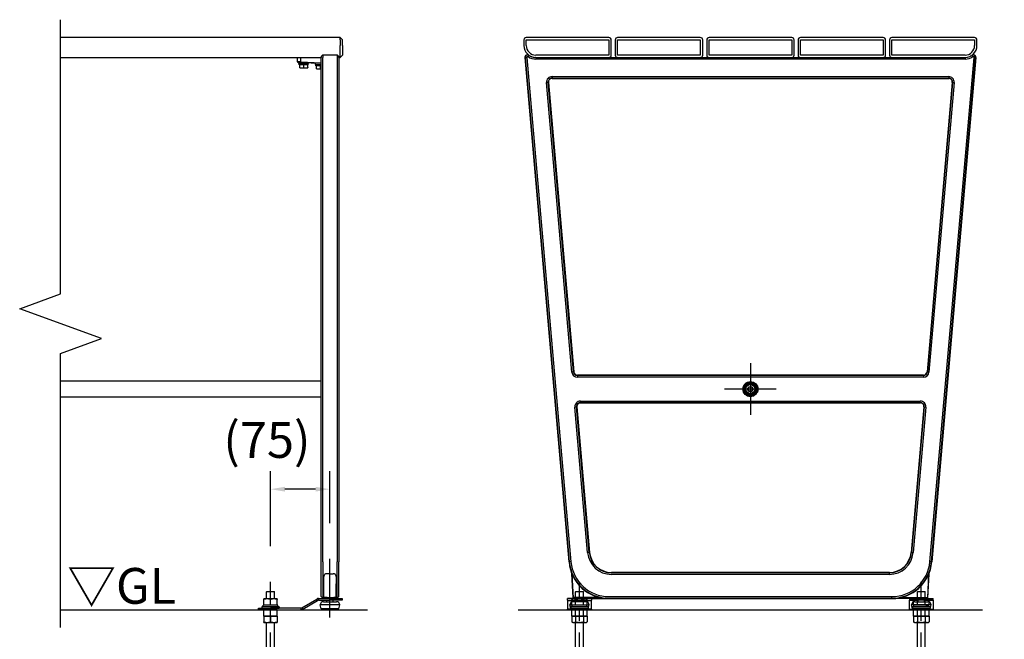
# Model space of a CAD drawing. Extents: x 0 to 4200, y 0 to 2970.
# Drawn here: x 1935 to 2760, y 1109 to 1628 of the extents above; entities that cross this region are included whole.
import ezdxf

# ---------------------------------------------------------------- set-up
doc = ezdxf.new("R2010")
doc.units = 0
doc.header["$LTSCALE"] = 3
doc.linetypes.add('CENTER2', pattern=[28.575, 19.05, -3.175, 3.175, -3.175])
doc.linetypes.add('HIDDEN', pattern=[9.525, 6.35, -3.175])
doc.layers.get('0').update_dxf_attribs({"linetype": 'CONTINUOUS'})
doc.layers.get('DEFPOINTS').update_dxf_attribs({"linetype": 'CONTINUOUS'})
for name, color, linetype in [('P001', 131, 'CONTINUOUS'), ('P004', 41, 'CONTINUOUS'), ('P020', 121, 'CONTINUOUS'), ('P901', 135, 'CONTINUOUS'), ('P_1CENTER', 2, 'CONTINUOUS'), ('P_2DIM', 6, 'CONTINUOUS'), ('P_3TEXT', 60, 'CONTINUOUS'), ('P_7THICK', 7, 'CONTINUOUS')]:
    doc.layers.add(name, color=color, linetype=linetype)
doc.styles.add('BIGFONT', font='simplex.shx', dxfattribs={"bigfont": 'bigfont.shx'})
doc.dimstyles.new('DIMBIGFONT$0', dxfattribs={"dimtxt": 3, "dimasz": 1.2, "dimexe": 1.5, "dimexo": 3, "dimgap": 0.75, "dimtad": 1, "dimdec": 1, "dimdsep": 46, "dimtxsty": 'BIGFONT', "dimblk1": 'DOT', "dimblk2": 'DOT', "dimsah": 1, "dimcen": 0, "dimclrt": 230, "dimadec": 0, "dimazin": 0, "dimtfac": 0.6, "dimtdec": 1, "dimtofl": 0, "dimtmove": 2, "dimatfit": 3, "dimldrblk": 'DOT', "dimfxl": 0, "dimtvp": 1, "dimtolj": 1, "dimarcsym": 0})

# ---------------------------------------------------------------- blocks, each defined once
blk = doc.blocks.new('*D19')
at = {"layer": 'DEFPOINTS', "color": 0}
for p in [(2742.08, 1133.74), (2847.82, 1133.74), (2712.69, 1067.08)]:
    blk.add_point(p, dxfattribs=at)
at = {"layer": 'P_2DIM', "color": 0, "lineweight": -2}
for p, q in [((2772.08, 1133.74), (2862.82, 1133.74)), ((2847.82, 1079.08), (2847.82, 1121.74)), ((2742.69, 1067.08), (2862.82, 1067.08))]:
    blk.add_line(p, q, dxfattribs=at)
at = {"layer": 'P_2DIM', "color": 0}
for points in [[(2845.82, 1121.74), (2849.82, 1121.74), (2847.82, 1133.74)], [(2845.82, 1079.08), (2849.82, 1079.08), (2847.82, 1067.08)]]:
    blk.add_solid(points, dxfattribs=at)
at = {"layer": 'P_2DIM', "color": 230, "insert": (2888.02, 1110.97), "char_height": 30, "attachment_point": 5, "rotation": 90, "style": 'BIGFONT'}
blk.add_mtext('\\A1;100', dxfattribs=at)
blk = doc.blocks.new('_ClosedBlank')
at = {"color": 0, "linetype": 'ByBlock', "lineweight": -2}
for p, q in [((-1, 0.167), (0, 0)), ((-1, 0.167), (-1, -0.167)), ((0, 0), (-1, -0.167))]:
    blk.add_line(p, q, dxfattribs=at)
blk = doc.blocks.new('_DOT')
at = {"color": 0, "linetype": 'ByBlock'}
blk.add_line((-0.5, 0), (-1, 0), dxfattribs=at)
at = {"color": 0, "linetype": 'ByBlock', "const_width": 0.5}
blk.add_lwpolyline([(-0.25, 0, 1), (0.25, 0, 1)], format="xyb", close=True, dxfattribs=at)
blk = doc.blocks.new('*D42')
at = {"layer": 'DEFPOINTS', "color": 0}
for p in [(2144.93, 1234.77), (2194.72, 1176.43), (2144.93, 1157.08)]:
    blk.add_point(p, dxfattribs=at)
at = {"layer": 'P_2DIM', "color": 0, "lineweight": -2}
for p, q in [((2144.93, 1187.08), (2144.93, 1249.77)), ((2194.72, 1206.43), (2194.72, 1249.77)), ((2182.72, 1234.77), (2156.93, 1234.77))]:
    blk.add_line(p, q, dxfattribs=at)
at = {"layer": 'P_2DIM', "color": 0}
for points in [[(2156.93, 1236.77), (2156.93, 1232.77), (2144.93, 1234.77)], [(2182.72, 1236.77), (2182.72, 1232.77), (2194.72, 1234.77)]]:
    blk.add_solid(points, dxfattribs=at)
at = {"layer": 'P_2DIM', "color": 230, "insert": (2141.87, 1276.02), "char_height": 30, "attachment_point": 5, "style": 'BIGFONT'}
blk.add_mtext('\\A1;(75)', dxfattribs=at)

msp = doc.modelspace()

# ---------------------------------------------------------------- linework, layer by layer
at = {"layer": 'P001'}
for p, q in [((2167.385, 1593.022), (2167.385, 1596.706)), ((2187.385, 1597.529), (2188.718, 1598.862)), ((2187.385, 1597.529), (2187.385, 1596.804)), ((2187.385, 1173.917), (2187.385, 1596.804)), ((2188.718, 1598.862), (2200.718, 1598.862)), ((2188.718, 1598.862), (2188.718, 1596.688)), ((2188.718, 1173.801), (2188.718, 1596.688)), ((2202.052, 1597.529), (2200.718, 1598.862)), ((2200.718, 1598.862), (2200.718, 1596.688)), ((2200.718, 1596.688), (2200.718, 1173.801)), ((2202.052, 1596.804), (2202.052, 1597.529)), ((2202.052, 1596.804), (2202.052, 1173.917)), ((2358.218, 1596.664), (2395.215, 1173.777)), ((2358.496, 1596.688), (2395.494, 1173.801)), ((2359.825, 1596.804), (2396.822, 1173.917)), ((2361.884, 1598.333), (2361.885, 1598.332)), ((2367.352, 1596.706), (2428.685, 1596.706)), ((2367.352, 1596.706), (2367.352, 1596.706)), ((2727.352, 1595.373), (2367.352, 1595.373)), ((2428.685, 1596.706), (2436.018, 1596.706)), ((2436.018, 1596.706), (2505.352, 1596.706)), ((2505.352, 1596.706), (2512.685, 1596.706)), ((2512.685, 1596.706), (2582.018, 1596.706)), ((2582.018, 1596.706), (2589.352, 1596.706)), ((2589.352, 1596.706), (2658.685, 1596.706)), ((2658.685, 1596.706), (2666.018, 1596.706)), ((2666.018, 1596.706), (2727.352, 1596.706)), ((2697.881, 1173.917), (2734.879, 1596.804)), ((2699.209, 1173.801), (2736.207, 1596.688)), ((2699.488, 1173.777), (2736.486, 1596.664)), ((2736.486, 1596.664), (2699.488, 1173.777)), ((2727.352, 1596.706), (2727.352, 1596.706)), ((2167.701, 1592.692), (2170.21, 1592.583)), ((2168.552, 1591.64), (2168.552, 1592.655)), ((2168.552, 1591.64), (2176.885, 1591.64)), ((2168.885, 1590.64), (2168.885, 1591.64)), ((2169.385, 1590.64), (2168.885, 1590.64)), ((2169.385, 1588.271), (2169.385, 1590.64)), ((2169.385, 1590.64), (2169.412, 1590.64)), ((2169.385, 1587.973), (2171.052, 1587.973)), ((2172.691, 1590.64), (2169.412, 1590.64)), ((2170.21, 1592.583), (2187.385, 1591.833)), ((2171.052, 1587.973), (2174.385, 1587.973)), ((2172.691, 1590.64), (2172.718, 1590.64)), ((2172.718, 1588.271), (2172.718, 1590.64)), ((2172.718, 1590.64), (2172.746, 1590.64)), ((2176.024, 1590.64), (2172.746, 1590.64)), ((2174.385, 1587.973), (2176.052, 1587.973)), ((2176.024, 1590.64), (2176.052, 1590.64)), ((2176.052, 1588.271), (2176.052, 1590.64)), ((2176.537, 1590.64), (2176.052, 1590.64)), ((2176.537, 1590.64), (2176.537, 1591.64)), ((2176.885, 1591.64), (2176.885, 1592.291)), ((2182.552, 1590.795), (2182.552, 1591.862)), ((2186.718, 1591.862), (2182.552, 1591.862)), ((2182.552, 1590.795), (2187.385, 1590.795)), ((2182.885, 1589.795), (2182.885, 1590.795)), ((2183.385, 1589.795), (2182.885, 1589.795)), ((2183.385, 1587.426), (2183.385, 1589.795)), ((2183.385, 1589.795), (2183.412, 1589.795)), ((2183.385, 1587.129), (2185.052, 1587.129)), ((2186.691, 1589.795), (2183.412, 1589.795)), ((2184.718, 1591.862), (2184.718, 1591.949)), ((2185.052, 1587.129), (2187.385, 1587.129)), ((2186.691, 1589.795), (2186.718, 1589.795)), ((2186.718, 1587.426), (2186.718, 1589.795)), ((2186.718, 1589.795), (2186.746, 1589.795)), ((2187.385, 1589.795), (2186.746, 1589.795)), ((2381.048, 1580.706), (2713.655, 1580.706)), ((2381.048, 1579.373), (2713.655, 1579.373)), ((2381.048, 1579.093), (2381.056, 1579.093)), ((2381.056, 1579.093), (2385.621, 1579.093)), ((2385.621, 1579.093), (2709.083, 1579.093)), ((2713.647, 1579.093), (2713.561, 1579.093)), ((2713.647, 1579.093), (2713.655, 1579.093)), ((2397.63, 1332.966), (2376.399, 1575.633)), ((2398.958, 1333.082), (2377.728, 1575.749)), ((2399.237, 1333.107), (2378.006, 1575.773)), ((2378.007, 1575.773), (2399.237, 1333.107)), ((2716.697, 1575.773), (2695.466, 1333.107)), ((2716.975, 1575.749), (2695.745, 1333.082)), ((2718.304, 1575.633), (2697.073, 1332.966)), ((2692.424, 1330.319), (2402.279, 1330.319)), ((2692.424, 1330.04), (2402.279, 1330.04)), ((2187.385, 1325.373), (1968.879, 1325.373)), ((2692.424, 1328.706), (2402.279, 1328.706)), ((2545.042, 1318.706), (2546.197, 1320.706)), ((2546.197, 1316.706), (2545.042, 1318.706)), ((2546.197, 1320.706), (2548.506, 1320.706)), ((2548.506, 1316.706), (2546.197, 1316.706)), ((2548.506, 1320.706), (2549.661, 1318.706)), ((2549.661, 1318.706), (2548.506, 1316.706)), ((2187.385, 1312.04), (1968.879, 1312.04)), ((2404.845, 1308.706), (2689.858, 1308.706)), ((2404.845, 1307.373), (2689.858, 1307.373)), ((2404.845, 1307.093), (2689.858, 1307.093)), ((2410.87, 1181.63), (2400.196, 1303.633)), ((2412.199, 1181.746), (2401.525, 1303.749)), ((2412.477, 1181.77), (2401.803, 1303.773)), ((2401.803, 1303.773), (2412.477, 1181.77)), ((2692.9, 1303.773), (2682.226, 1181.77)), ((2693.178, 1303.749), (2682.505, 1181.746)), ((2694.507, 1303.633), (2683.833, 1181.63)), ((2187.385, 1144.706), (2187.385, 1173.917)), ((2188.718, 1173.801), (2188.718, 1143.373)), ((2200.718, 1143.373), (2200.718, 1173.801)), ((2202.052, 1144.706), (2202.052, 1173.917)), ((2663.909, 1164.986), (2430.794, 1164.986)), ((2663.909, 1164.706), (2430.794, 1164.706)), ((2398.666, 1143.76), (2397.607, 1163.943)), ((2397.728, 1163.647), (2398.701, 1143.798)), ((2663.909, 1163.373), (2430.794, 1163.373)), ((2696.975, 1163.647), (2696.003, 1143.798)), ((2696.038, 1143.76), (2697.097, 1163.943)), ((2171.243, 1135.268), (2183.633, 1142.712)), ((2171.93, 1134.125), (2184.32, 1141.569)), ((2185.007, 1143.093), (2194.934, 1143.093)), ((2185.007, 1141.76), (2194.934, 1141.76)), ((2187.385, 1144.706), (2188.718, 1143.373)), ((2196.718, 1143.094), (2188.718, 1143.373)), ((2190.038, 1143.327), (2188.718, 1143.373)), ((2190.038, 1143.327), (2188.718, 1143.373)), ((2189.218, 1140.427), (2200.218, 1140.427)), ((2189.385, 1143.093), (2189.371, 1143.35)), ((2190.314, 1143.982), (2189.568, 1144.008)), ((2190.038, 1143.327), (2191.014, 1143.293)), ((2190.038, 1143.327), (2191.014, 1143.293)), ((2191.015, 1143.293), (2192.264, 1143.249)), ((2192.052, 1143.093), (2192.052, 1143.256)), ((2192.052, 1140.427), (2192.052, 1141.76)), ((2192.264, 1143.249), (2192.301, 1143.248)), ((2196.711, 1143.76), (2192.301, 1143.914)), ((2192.301, 1143.248), (2196.715, 1143.094)), ((2194.934, 1143.093), (2204.934, 1143.093)), ((2204.934, 1141.76), (2194.934, 1141.76)), ((2197.173, 1143.792), (2196.711, 1143.76)), ((2196.718, 1143.093), (2200.718, 1143.373)), ((2197.224, 1143.129), (2198.415, 1143.212)), ((2197.385, 1143.093), (2197.385, 1143.14)), ((2197.385, 1140.427), (2197.385, 1141.76)), ((2198.416, 1143.212), (2199.398, 1143.281)), ((2198.416, 1143.212), (2199.398, 1143.281)), ((2199.867, 1143.977), (2199.116, 1143.924)), ((2199.398, 1143.281), (2200.718, 1143.373)), ((2199.398, 1143.281), (2200.718, 1143.373)), ((2199.398, 1143.281), (2200.718, 1143.373)), ((2200.052, 1143.093), (2200.064, 1143.327)), ((2200.718, 1143.373), (2202.052, 1144.706)), ((2204.934, 1143.093), (2204.934, 1141.76)), ((2414.018, 1143.093), (2394.018, 1143.093)), ((2394.018, 1141.76), (2394.018, 1143.093)), ((2394.018, 1141.76), (2414.018, 1141.76)), ((2394.018, 1141.76), (2394.018, 1141.569)), ((2394.018, 1141.569), (2394.018, 1134.125)), ((2409.518, 1140.427), (2398.518, 1140.427)), ((2398.666, 1143.76), (2398.696, 1143.792)), ((2398.666, 1143.76), (2398.666, 1143.76)), ((2399.368, 1143.093), (2398.666, 1143.76)), ((2398.701, 1143.798), (2399.44, 1143.093)), ((2401.352, 1140.427), (2401.352, 1141.76)), ((2406.685, 1140.427), (2406.685, 1141.76)), ((2414.018, 1143.093), (2428.526, 1143.094)), ((2414.018, 1143.093), (2428.526, 1143.094)), ((2414.018, 1143.093), (2414.018, 1141.76)), ((2414.018, 1141.569), (2414.018, 1141.76)), ((2414.018, 1134.125), (2414.018, 1141.569)), ((2428.701, 1144.706), (2666.003, 1144.706)), ((2428.701, 1143.373), (2666.003, 1143.373)), ((2428.701, 1143.093), (2632.416, 1143.093)), ((2632.416, 1143.093), (2636.98, 1143.093)), ((2636.98, 1143.093), (2666.003, 1143.093)), ((2680.685, 1143.093), (2666.178, 1143.094)), ((2680.685, 1143.093), (2700.685, 1143.093)), ((2680.685, 1143.093), (2680.685, 1141.76)), ((2680.685, 1141.569), (2680.685, 1141.76)), ((2700.685, 1141.76), (2680.685, 1141.76)), ((2680.685, 1134.125), (2680.685, 1141.569)), ((2685.185, 1140.427), (2696.185, 1140.427)), ((2688.018, 1140.427), (2688.018, 1141.76)), ((2693.352, 1140.427), (2693.352, 1141.76)), ((2696.003, 1143.798), (2695.263, 1143.093)), ((2695.335, 1143.093), (2696.037, 1143.76)), ((2696.038, 1143.76), (2696.008, 1143.792)), ((2696.037, 1143.76), (2696.038, 1143.76)), ((2700.685, 1141.76), (2700.685, 1143.093)), ((2700.685, 1141.76), (2700.685, 1141.569)), ((2700.685, 1141.569), (2700.685, 1134.125)), ((2134.927, 1133.744), (2134.927, 1135.077)), ((2134.927, 1135.077), (2144.927, 1135.077)), ((2144.927, 1133.744), (2134.927, 1133.744)), ((2170.557, 1135.077), (2144.927, 1135.077)), ((2144.927, 1133.744), (2170.557, 1133.744)), ((2187.385, 1134.427), (2186.552, 1137.76)), ((2202.885, 1137.76), (2186.552, 1137.76)), ((2202.052, 1134.427), (2187.385, 1134.427)), ((2188.718, 1133.76), (2188.718, 1134.427)), ((2188.718, 1133.76), (2200.718, 1133.76)), ((2200.718, 1133.76), (2200.718, 1134.427)), ((2202.052, 1134.427), (2202.885, 1137.76)), ((2394.018, 1133.744), (2394.018, 1134.125)), ((2394.018, 1133.744), (2414.018, 1133.744)), ((2395.852, 1137.76), (2412.185, 1137.76)), ((2396.685, 1134.427), (2395.852, 1137.76)), ((2396.685, 1134.427), (2411.352, 1134.427)), ((2398.018, 1133.76), (2398.018, 1134.427)), ((2410.018, 1133.76), (2398.018, 1133.76)), ((2410.018, 1133.76), (2410.018, 1134.427)), ((2411.352, 1134.427), (2412.185, 1137.76)), ((2414.018, 1134.125), (2414.018, 1133.744)), ((2680.685, 1134.125), (2680.685, 1133.744)), ((2700.685, 1133.744), (2680.685, 1133.744)), ((2683.352, 1134.427), (2682.518, 1137.76)), ((2698.852, 1137.76), (2682.518, 1137.76)), ((2698.018, 1134.427), (2683.352, 1134.427)), ((2684.685, 1133.76), (2684.685, 1134.427)), ((2684.685, 1133.76), (2696.685, 1133.76)), ((2696.685, 1133.76), (2696.685, 1134.427)), ((2698.018, 1134.427), (2698.852, 1137.76)), ((2700.685, 1133.744), (2700.685, 1134.125))]:
    msp.add_line(p, q, dxfattribs=at)
for radius in [6.315, 5.574, 5, 4.333]:
    msp.add_circle((2547.352, 1318.706), radius, dxfattribs=at)
for centre, radius, start, end in [((2360.321, 1596.848), 2.112, 57.385325, 185), ((2360.489, 1596.862), 2, 55.116531, 185), ((2360.489, 1596.862), 0.667, 55.116523, 185), ((2360.321, 1596.848), 2.112, 57.412208, 90.548916), ((2367.352, 1606.706), 11.333, 235.116523, 270), ((2360.321, 1596.848), 2.112, 51.616072, 51.627125), ((2727.352, 1606.706), 11.333, 270, 304.883477), ((2734.214, 1596.862), 2, 355, 124.603259), ((2734.382, 1596.848), 2.112, 355, 122.587792), ((2734.214, 1596.862), 0.667, 355, 124.883477), ((2734.382, 1596.848), 2.112, 355, 89.453828), ((2167.715, 1593.022), 0.33, 180, 267.5), ((2381.048, 1576.04), 4.667, 90, 185), ((2381.048, 1576.04), 3.333, 90, 185), ((2381.048, 1576.04), 3.054, 90, 185), ((2381.049, 1576.04), 3.054, 90, 185), ((2713.655, 1576.04), 4.667, 355, 90), ((2713.655, 1576.04), 3.333, 355, 90), ((2713.655, 1576.04), 3.054, 355, 90), ((2402.279, 1333.373), 4.667, 185, 270), ((2402.279, 1333.373), 3.333, 185, 270), ((2402.279, 1333.373), 3.054, 185, 270), ((2402.279, 1333.373), 3.054, 185, 270), ((2692.424, 1333.373), 3.054, 270, 355), ((2692.424, 1333.373), 3.333, 270, 355), ((2692.424, 1333.373), 4.667, 270, 355), ((2547.352, 1318.706), 2, 150, 210), ((2547.352, 1318.706), 2, 90, 150), ((2547.352, 1318.706), 2, 210, 270), ((2547.352, 1318.706), 2, 30, 90), ((2547.352, 1318.706), 2, 270, 330), ((2547.352, 1318.706), 2, 330, 30), ((2404.845, 1304.04), 4.667, 90, 185), ((2404.845, 1304.04), 3.333, 90, 185), ((2404.845, 1304.04), 3.054, 90, 185), ((2404.845, 1304.04), 3.054, 90, 185), ((2689.858, 1304.04), 4.667, 355, 90), ((2689.858, 1304.04), 3.333, 355, 90), ((2689.858, 1304.04), 3.054, 355, 90), ((2430.794, 1183.373), 20, 185, 270), ((2430.794, 1183.373), 18.667, 185, 270), ((2430.794, 1183.373), 18.387, 185, 270), ((2663.909, 1183.373), 18.387, 270, 355), ((2663.909, 1183.373), 18.667, 270, 355), ((2663.909, 1183.373), 20, 270, 355), ((2428.701, 1176.706), 33.613, 185, 270), ((2428.701, 1176.706), 33.333, 185, 270), ((2428.701, 1176.706), 32, 185, 270), ((2666.003, 1176.706), 32, 270, 355), ((2666.003, 1176.706), 33.333, 270, 355), ((2666.003, 1176.706), 33.613, 270, 355), ((2185.007, 1140.427), 2.667, 90, 121), ((2185.007, 1140.427), 1.333, 90, 121), ((2189.218, 1137.76), 2.667, 90, 180), ((2200.218, 1137.76), 2.667, 0, 90), ((2398.518, 1137.76), 2.667, 90, 180), ((2409.518, 1137.76), 2.667, 0, 90), ((2685.185, 1137.76), 2.667, 90, 180), ((2696.185, 1137.76), 2.667, 0, 90), ((2170.557, 1136.411), 1.333, 270, 301), ((2170.557, 1136.411), 2.667, 270, 301)]:
    msp.add_arc(centre, radius, start, end, dxfattribs=at)
for centre, major_axis, ratio, start_param, end_param in [((2187.627, 1176.645), (1.748, -33.295), 0.0348249, 0.1972622, 1.0388795), ((2201.805, 1176.584), (1.746, 33.257), 0.0348248, 2.0971378, 2.9454448), ((2157.219, 1175.56), (-32.834, 32.229), 0.0165509, 3.1235117, 3.3306496), ((2157.219, 1175.56), (-32.834, 32.229), 0.0165509, 3.1235117, 3.3306496), ((2230.148, 1174.556), (30.764, 31.271), 0.0165515, 2.946489, 3.1603196), ((2230.148, 1174.556), (30.764, 31.271), 0.0165515, 2.946489, 3.1603196)]:
    msp.add_ellipse(centre, major_axis=major_axis, ratio=ratio, start_param=start_param, end_param=end_param, dxfattribs=at)
for points, knots in [([(2361.632, 1598.503), (2361.736, 1598.434), (2361.825, 1598.371), (2362.057, 1598.222), (2362.176, 1598.149), (2362.347, 1598.048), (2362.419, 1598.007), (2362.59, 1597.912), (2362.688, 1597.859), (2362.843, 1597.78), (2362.9, 1597.752), (2363.407, 1597.504), (2363.874, 1597.317), (2364.918, 1596.989), (2365.435, 1596.881), (2365.88, 1596.816)], [0.00000174, 0.00000174, 0.00000174, 0.00000174, 0.05626439, 0.05626439, 0.10320944, 0.10320944, 0.1380686, 0.1380686, 0.18412804, 0.18412804, 0.21038679, 0.21038679, 0.41921297, 0.41921297, 0.66458433, 0.66458433, 0.66458433, 0.66458433]), ([(2363.421, 1597.511), (2363.496, 1597.479), (2363.57, 1597.448), (2363.88, 1597.325), (2364.115, 1597.241), (2364.832, 1597.016), (2365.322, 1596.902), (2366.046, 1596.789), (2366.258, 1596.765), (2366.447, 1596.748)], [-0.23157871, -0.23157871, -0.23157871, -0.23157871, -0.21975005, -0.21975005, -0.18327549, -0.18327549, -0.11022649, -0.11022649, -0.07612635, -0.07612635, -0.07612635, -0.07612635]), ([(2367.352, 1596.706), (2367.293, 1596.706), (2367.224, 1596.706), (2367.105, 1596.709), (2367.079, 1596.71), (2367.053, 1596.711)], [-0.353523528, -0.353523528, -0.353523528, -0.353523528, -0.341642015, -0.341642015, -0.338360779, -0.338360779, -0.338360779, -0.338360779]), ([(2727.352, 1596.706), (2727.41, 1596.706), (2727.479, 1596.706), (2727.598, 1596.709), (2727.624, 1596.71), (2727.651, 1596.711)], [-0.353526945, -0.353526945, -0.353526945, -0.353526945, -0.341642015, -0.341642015, -0.338360779, -0.338360779, -0.338360779, -0.338360779]), ([(2732.023, 1597.864), (2732.001, 1597.853), (2731.98, 1597.842), (2731.885, 1597.792), (2731.811, 1597.755), (2731.737, 1597.719)], [-0.270192103, -0.270192103, -0.270192103, -0.270192103, -0.266935902, -0.266935902, -0.255655919, -0.255655919, -0.255655919, -0.255655919]), ([(2385.621, 1579.093), (2385.59, 1579.093), (2385.57, 1579.093), (2385.48, 1579.093), (2385.458, 1579.093), (2385.317, 1579.093), (2385.285, 1579.093), (2385.157, 1579.093), (2385.063, 1579.093), (2384.86, 1579.093), (2384.67, 1579.093), (2384.404, 1579.093), (2383.518, 1579.093), (2382.958, 1579.093), (2382.578, 1579.093), (2382.138, 1579.093), (2382.107, 1579.093), (2381.95, 1579.093), (2381.89, 1579.093), (2381.728, 1579.093), (2381.63, 1579.093), (2381.551, 1579.093), (2381.488, 1579.093), (2381.437, 1579.093), (2381.355, 1579.093), (2381.225, 1579.093), (2381.183, 1579.093), (2381.143, 1579.093)], [0.0000016, 0.0000016, 0.0000016, 0.0000016, 0.0138984, 0.0138984, 0.0223206, 0.0223206, 0.0370425, 0.0370425, 0.0428124, 0.0428124, 0.1317212, 0.1317212, 0.1672849, 0.1672849, 0.2424821, 0.2424821, 0.2542725, 0.2542725, 0.2778273, 0.2778273, 0.2993002, 0.2993002, 0.4149192, 0.4149192, 0.9304174, 0.9304174, 1.193272, 1.193272, 1.193272, 1.193272]), ([(2709.083, 1579.093), (2709.113, 1579.093), (2709.133, 1579.093), (2709.224, 1579.093), (2709.245, 1579.093), (2709.387, 1579.093), (2709.418, 1579.093), (2709.547, 1579.093), (2709.641, 1579.093), (2709.843, 1579.093), (2710.033, 1579.093), (2710.3, 1579.093), (2711.185, 1579.093), (2711.745, 1579.093), (2712.126, 1579.093), (2712.566, 1579.093), (2712.597, 1579.093), (2712.753, 1579.093), (2712.813, 1579.093), (2712.976, 1579.093), (2713.073, 1579.093), (2713.152, 1579.093), (2713.216, 1579.093), (2713.267, 1579.093), (2713.348, 1579.093), (2713.511, 1579.093), (2713.581, 1579.093), (2713.647, 1579.094)], [0.0000016, 0.0000016, 0.0000016, 0.0000016, 0.0138984, 0.0138984, 0.0223206, 0.0223206, 0.0370425, 0.0370425, 0.0428124, 0.0428124, 0.1317212, 0.1317212, 0.1672849, 0.1672849, 0.2424821, 0.2424821, 0.2542725, 0.2542725, 0.2778273, 0.2778273, 0.2993002, 0.2993002, 0.4149192, 0.4149192, 0.9304174, 0.9304174, 1.386431, 1.386431, 1.386431, 1.386431]), ([(2189.513, 1159.811), (2189.498, 1160.284), (2189.53, 1160.794), (2189.712, 1161.901), (2189.876, 1162.499), (2190.273, 1163.295), (2190.471, 1163.61), (2190.795, 1163.854), (2190.876, 1163.902), (2191.049, 1163.967), (2191.141, 1163.983), (2191.228, 1163.983)], [0.73715463, 0.73715463, 0.73715463, 0.73715463, 0.97785667, 0.97785667, 1.26214586, 1.26214586, 1.41185891, 1.41185891, 1.45159486, 1.45159486, 1.49077801, 1.49077801, 1.49077801, 1.49077801]), ([(2198.274, 1163.968), (2198.36, 1163.969), (2198.45, 1163.954), (2198.62, 1163.892), (2198.701, 1163.845), (2199.021, 1163.606), (2199.214, 1163.293), (2199.601, 1162.5), (2199.756, 1161.903), (2199.915, 1160.837), (2199.94, 1160.369), (2199.926, 1159.929)], [0.00107353, 0.00107353, 0.00107353, 0.00107353, 0.03958408, 0.03958408, 0.07916816, 0.07916816, 0.22790534, 0.22790534, 0.51217642, 0.51217642, 0.73317576, 0.73317576, 0.73317576, 0.73317576]), ([(2190.315, 1143.982), (2190.315, 1143.982), (2190.315, 1143.982), (2190.314, 1143.982), (2190.314, 1143.982), (2190.314, 1143.982)], [0.482364188, 0.482364188, 0.482364188, 0.482364188, 0.490061176, 0.490061176, 0.497758165, 0.497758165, 0.497758165, 0.497758165]), ([(2192.245, 1143.916), (2191.95, 1143.926), (2191.657, 1143.935), (2191.217, 1143.95), (2191.054, 1143.955), (2190.911, 1143.96), (2190.769, 1143.965), (2190.648, 1143.969), (2190.408, 1143.978), (2190.326, 1143.981), (2190.315, 1143.982)], [-0.9733841, -0.9733841, -0.9733841, -0.9733841, -0.5409848, -0.5409848, -0.2515012, -0.2515012, -0.2515012, 0.0379823, 0.0379823, 0.4823642, 0.4823642, 0.4823642, 0.4823642]), ([(2192.301, 1143.914), (2192.291, 1143.914), (2192.282, 1143.915), (2192.263, 1143.915), (2192.254, 1143.915), (2192.245, 1143.916)], [-1.00076063, -1.00076063, -1.00076063, -1.00076063, -0.987072368, -0.987072368, -0.973384107, -0.973384107, -0.973384107, -0.973384107]), ([(2197.251, 1143.798), (2197.238, 1143.797), (2197.225, 1143.796), (2197.199, 1143.794), (2197.186, 1143.793), (2197.173, 1143.792)], [1.076970572, 1.076970572, 1.076970572, 1.076970572, 1.096035179, 1.096035179, 1.115099785, 1.115099785, 1.115099785, 1.115099785]), ([(2199.114, 1143.924), (2199.104, 1143.923), (2199.025, 1143.917), (2198.791, 1143.901), (2198.671, 1143.893), (2198.53, 1143.883), (2198.389, 1143.874), (2198.227, 1143.863), (2197.804, 1143.835), (2197.528, 1143.816), (2197.251, 1143.798)], [-0.3344813, -0.3344813, -0.3344813, -0.3344813, 0.0963713, 0.0963713, 0.3831627, 0.3831627, 0.3831627, 0.669954, 0.669954, 1.0769706, 1.0769706, 1.0769706, 1.0769706]), ([(2199.116, 1143.924), (2199.115, 1143.924), (2199.115, 1143.924), (2199.115, 1143.924), (2199.115, 1143.924), (2199.114, 1143.924)], [-0.348774422, -0.348774422, -0.348774422, -0.348774422, -0.341627838, -0.341627838, -0.334481253, -0.334481253, -0.334481253, -0.334481253]), ([(2398.701, 1143.798), (2398.7, 1143.797), (2398.699, 1143.796), (2398.697, 1143.794), (2398.696, 1143.793), (2398.695, 1143.792)], [1.076970572, 1.076970572, 1.076970572, 1.076970572, 1.096035179, 1.096035179, 1.115099785, 1.115099785, 1.115099785, 1.115099785]), ([(2421.66, 1143.839), (2414.812, 1143.867), (2407.964, 1143.895), (2401.116, 1143.923), (2400.949, 1143.924), (2400.783, 1143.925), (2400.617, 1143.924), (2400.318, 1143.923), (2400.021, 1143.917), (2399.58, 1143.901), (2399.418, 1143.893), (2399.278, 1143.883), (2399.137, 1143.874), (2399.019, 1143.863), (2398.796, 1143.835), (2398.719, 1143.816), (2398.701, 1143.798)], [-10.4010453, -10.4010453, -10.4010453, -10.4010453, -0.5733321, -0.5733321, -0.5733321, -0.3344813, -0.3344813, -0.3344813, 0.0963713, 0.0963713, 0.3831627, 0.3831627, 0.3831627, 0.669954, 0.669954, 1.0769706, 1.0769706, 1.0769706, 1.0769706]), ([(2401.944, 1143.093), (2402.284, 1143.118), (2402.716, 1143.136), (2403.455, 1143.152), (2403.736, 1143.155), (2404.018, 1143.155), (2404.3, 1143.155), (2404.582, 1143.152), (2405.321, 1143.136), (2405.753, 1143.118), (2406.093, 1143.093)], [-0.803105, -0.803105, -0.803105, -0.803105, -0.2931314, -0.2931314, 0, 0, 0, 0.2931314, 0.2931314, 0.803105, 0.803105, 0.803105, 0.803105]), ([(2673.043, 1143.839), (2679.891, 1143.867), (2686.739, 1143.895), (2693.587, 1143.923), (2693.754, 1143.924), (2693.92, 1143.925), (2694.086, 1143.924), (2694.385, 1143.923), (2694.682, 1143.917), (2695.123, 1143.901), (2695.285, 1143.893), (2695.425, 1143.883), (2695.566, 1143.874), (2695.684, 1143.863), (2695.907, 1143.835), (2695.984, 1143.816), (2696.003, 1143.798)], [-10.4010453, -10.4010453, -10.4010453, -10.4010453, -0.5733321, -0.5733321, -0.5733321, -0.3344813, -0.3344813, -0.3344813, 0.0963713, 0.0963713, 0.3831627, 0.3831627, 0.3831627, 0.669954, 0.669954, 1.0769706, 1.0769706, 1.0769706, 1.0769706]), ([(2692.759, 1143.093), (2692.419, 1143.118), (2691.987, 1143.136), (2691.248, 1143.152), (2690.967, 1143.155), (2690.685, 1143.155), (2690.403, 1143.155), (2690.121, 1143.152), (2689.382, 1143.136), (2688.951, 1143.118), (2688.61, 1143.093)], [-0.803105, -0.803105, -0.803105, -0.803105, -0.2931314, -0.2931314, 0, 0, 0, 0.2931314, 0.2931314, 0.803105, 0.803105, 0.803105, 0.803105]), ([(2696.003, 1143.798), (2696.003, 1143.797), (2696.004, 1143.796), (2696.006, 1143.794), (2696.007, 1143.793), (2696.008, 1143.792)], [1.076970572, 1.076970572, 1.076970572, 1.076970572, 1.096035179, 1.096035179, 1.115099785, 1.115099785, 1.115099785, 1.115099785])]:
    msp.add_open_spline(points, degree=3, knots=knots, dxfattribs=at)
msp.add_open_spline([(2362.94, 1597.732), (2362.948, 1597.728), (2362.957, 1597.723), (2362.966, 1597.719)], degree=3, dxfattribs=at)
for points, weights in [([(2169.385, 1588.271), (2170.278, 1587.973), (2171.052, 1587.973)], [1, 1.0379548493, 1]), ([(2169.385, 1587.973), (2169.385, 1587.973), (2169.385, 1588.271)], [1, 1.0379548493, 1]), ([(2171.052, 1587.973), (2171.825, 1587.973), (2172.718, 1588.271)], [1, 1.0379548493, 1]), ([(2172.718, 1588.271), (2173.611, 1587.973), (2174.385, 1587.973)], [1, 1.0379548493, 1]), ([(2174.385, 1587.973), (2175.158, 1587.973), (2176.052, 1588.271)], [1, 1.0379548493, 1]), ([(2176.052, 1588.271), (2176.052, 1587.973), (2176.052, 1587.973)], [1, 1.0379548493, 1]), ([(2183.385, 1587.426), (2184.278, 1587.129), (2185.052, 1587.129)], [1, 1.0379548493, 1]), ([(2183.385, 1587.129), (2183.385, 1587.129), (2183.385, 1587.426)], [1, 1.0379548493, 1]), ([(2185.052, 1587.129), (2185.825, 1587.129), (2186.718, 1587.426)], [1, 1.0379548493, 1]), ([(2186.718, 1587.426), (2187.066, 1587.311), (2187.385, 1587.241)], [1, 1.01444719531, 1.01789598298]), ([(2191.228, 1163.983), (2193.969, 1163.96), (2196.718, 1163.938)], [1.0000002709, 1.00000043109, 1]), ([(2196.718, 1163.937), (2196.728, 1163.94), (2196.737, 1163.943)], [1, 1.00000004442, 1.00000008616]), ([(2196.737, 1163.943), (2197.506, 1163.955), (2198.274, 1163.968)], [1.00000000777, 1.00000032089, 1.00000039145])]:
    msp.add_rational_spline(points, weights, degree=2, dxfattribs=at)
at = {"layer": 'P004'}
for p, q in [((2203.385, 1613.373), (1968.879, 1613.373)), ((2203.385, 1611.373), (2203.385, 1613.373)), ((2203.385, 1613.373), (2205.385, 1611.373)), ((2203.385, 1611.373), (2203.385, 1606.706)), ((2205.385, 1606.706), (2205.385, 1611.373)), ((2357.352, 1611.373), (2357.352, 1606.706)), ((2428.685, 1613.373), (2359.352, 1613.373)), ((2359.352, 1606.706), (2359.352, 1611.373)), ((2359.352, 1611.373), (2428.685, 1611.373)), ((2428.685, 1611.373), (2428.685, 1598.706)), ((2430.685, 1598.706), (2430.685, 1611.373)), ((2434.018, 1611.373), (2434.018, 1598.706)), ((2505.352, 1613.373), (2436.018, 1613.373)), ((2436.018, 1598.706), (2436.018, 1611.373)), ((2436.018, 1611.373), (2505.352, 1611.373)), ((2505.352, 1611.373), (2505.352, 1598.706)), ((2507.352, 1598.706), (2507.352, 1611.373)), ((2510.685, 1611.373), (2510.685, 1598.706)), ((2582.018, 1613.373), (2512.685, 1613.373)), ((2512.685, 1611.373), (2582.018, 1611.373)), ((2512.685, 1598.706), (2512.685, 1611.373)), ((2582.018, 1611.373), (2582.018, 1598.706)), ((2584.018, 1598.706), (2584.018, 1611.373)), ((2587.352, 1611.373), (2587.352, 1598.706)), ((2658.685, 1613.373), (2589.352, 1613.373)), ((2589.352, 1598.706), (2589.352, 1611.373)), ((2589.352, 1611.373), (2658.685, 1611.373)), ((2658.685, 1611.373), (2658.685, 1598.706)), ((2660.685, 1598.706), (2660.685, 1611.373)), ((2664.018, 1611.373), (2664.018, 1598.706)), ((2735.352, 1613.373), (2666.018, 1613.373)), ((2666.018, 1598.706), (2666.018, 1611.373)), ((2666.018, 1611.373), (2735.352, 1611.373)), ((2735.352, 1611.373), (2735.352, 1606.706)), ((2737.352, 1606.706), (2737.352, 1611.373)), ((2203.385, 1596.706), (2203.385, 1606.706)), ((2205.385, 1606.706), (2205.385, 1598.706)), ((1968.879, 1596.706), (2187.385, 1596.706)), ((2202.052, 1596.706), (2203.385, 1596.706)), ((2205.385, 1598.706), (2203.385, 1596.706)), ((2428.685, 1598.706), (2367.352, 1598.706)), ((2505.352, 1598.706), (2436.018, 1598.706)), ((2582.018, 1598.706), (2512.685, 1598.706)), ((2658.685, 1598.706), (2589.352, 1598.706)), ((2727.352, 1598.706), (2666.018, 1598.706))]:
    msp.add_line(p, q, dxfattribs=at)
for centre, radius, start, end in [((2359.352, 1611.373), 2, 90, 180), ((2428.685, 1611.373), 2, 0, 90), ((2436.018, 1611.373), 2, 90, 180), ((2505.352, 1611.373), 2, 0, 90), ((2512.685, 1611.373), 2, 90, 180), ((2582.018, 1611.373), 2, 0, 90), ((2589.352, 1611.373), 2, 90, 180), ((2658.685, 1611.373), 2, 0, 90), ((2666.018, 1611.373), 2, 90, 180), ((2735.352, 1611.373), 2, 0, 90), ((2367.352, 1606.706), 10, 180, 270), ((2367.352, 1606.706), 8, 180, 270), ((2727.352, 1606.706), 8, 270, 0), ((2727.352, 1606.706), 10, 270, 0), ((2428.685, 1598.706), 2, 270, 0), ((2436.018, 1598.706), 2, 180, 270), ((2505.352, 1598.706), 2, 270, 0), ((2512.685, 1598.706), 2, 180, 270), ((2582.018, 1598.706), 2, 270, 0), ((2589.352, 1598.706), 2, 180, 270), ((2658.685, 1598.706), 2, 270, 0), ((2666.018, 1598.706), 2, 180, 270)]:
    msp.add_arc(centre, radius, start, end, dxfattribs=at)
at = {"layer": 'P020'}
for p, q in [((2141.927, 1149.079), (2141.593, 1148.745)), ((2141.593, 1142.811), (2141.593, 1148.745)), ((2148.26, 1148.745), (2141.593, 1148.745)), ((2141.927, 1149.079), (2147.927, 1149.079)), ((2147.927, 1149.079), (2148.26, 1148.745)), ((2148.26, 1142.811), (2148.26, 1148.745)), ((2401.018, 1149.079), (2400.685, 1148.745)), ((2407.352, 1148.745), (2400.685, 1148.745)), ((2400.685, 1142.811), (2400.685, 1148.745)), ((2401.018, 1149.079), (2407.018, 1149.079)), ((2407.018, 1149.079), (2407.352, 1148.745)), ((2407.352, 1142.811), (2407.352, 1148.745)), ((2687.685, 1149.079), (2687.352, 1148.745)), ((2687.352, 1142.811), (2687.352, 1148.745)), ((2694.018, 1148.745), (2687.352, 1148.745)), ((2687.685, 1149.079), (2693.685, 1149.079)), ((2693.685, 1149.079), (2694.018, 1148.745)), ((2694.018, 1142.811), (2694.018, 1148.745)), ((2142.093, 1142.811), (2139.26, 1142.811)), ((2139.26, 1137.477), (2139.26, 1142.305)), ((2147.76, 1142.811), (2142.093, 1142.811)), ((2144.927, 1137.477), (2144.927, 1142.305)), ((2150.593, 1142.811), (2147.76, 1142.811)), ((2150.593, 1137.477), (2150.593, 1142.305)), ((2398.352, 1142.811), (2397.475, 1142.305)), ((2397.475, 1137.477), (2397.475, 1142.305)), ((2399.111, 1142.811), (2398.352, 1142.811)), ((2404.018, 1142.811), (2399.111, 1142.811)), ((2400.747, 1137.477), (2400.747, 1142.305)), ((2408.926, 1142.811), (2404.018, 1142.811)), ((2407.29, 1137.477), (2407.29, 1142.305)), ((2409.685, 1142.811), (2408.926, 1142.811)), ((2409.685, 1142.811), (2410.562, 1142.305)), ((2410.562, 1137.477), (2410.562, 1142.305)), ((2685.018, 1142.811), (2684.142, 1142.305)), ((2684.142, 1137.477), (2684.142, 1142.305)), ((2685.778, 1142.811), (2685.018, 1142.811)), ((2690.685, 1142.811), (2685.778, 1142.811)), ((2687.413, 1137.477), (2687.413, 1142.305)), ((2695.593, 1142.811), (2690.685, 1142.811)), ((2693.957, 1137.477), (2693.957, 1142.305)), ((2696.352, 1142.811), (2695.593, 1142.811)), ((2696.352, 1142.811), (2697.228, 1142.305)), ((2697.228, 1137.477), (2697.228, 1142.305)), ((2137.593, 1136.144), (2137.593, 1135.077)), ((2152.26, 1136.144), (2137.593, 1136.144)), ((2137.593, 1135.077), (2152.26, 1135.077)), ((2138.793, 1136.144), (2138.793, 1137.477)), ((2139.26, 1137.477), (2138.793, 1137.477)), ((2140.061, 1137.477), (2139.26, 1137.477)), ((2142.093, 1133.744), (2139.26, 1133.744)), ((2139.26, 1128.411), (2139.26, 1133.238)), ((2140.619, 1137.477), (2140.061, 1137.477)), ((2140.619, 1137.477), (2140.787, 1137.477)), ((2141.664, 1137.477), (2140.787, 1137.477)), ((2141.593, 1133.744), (2141.593, 1135.077)), ((2144.125, 1137.477), (2141.664, 1137.477)), ((2147.76, 1133.744), (2142.093, 1133.744)), ((2144.927, 1137.477), (2144.125, 1137.477)), ((2145.728, 1137.477), (2144.927, 1137.477)), ((2144.927, 1128.411), (2144.927, 1133.238)), ((2149.792, 1137.477), (2145.728, 1137.477)), ((2150.593, 1133.744), (2147.76, 1133.744)), ((2148.26, 1133.744), (2148.26, 1135.077)), ((2150.593, 1137.477), (2149.792, 1137.477)), ((2151.06, 1137.477), (2150.593, 1137.477)), ((2150.593, 1128.411), (2150.593, 1133.238)), ((2151.06, 1136.144), (2151.06, 1137.477)), ((2152.26, 1136.144), (2152.26, 1135.077)), ((2411.352, 1136.144), (2396.685, 1136.144)), ((2396.685, 1136.144), (2396.685, 1135.077)), ((2396.685, 1135.077), (2411.352, 1135.077)), ((2397.938, 1137.477), (2397.475, 1137.477)), ((2398.352, 1133.744), (2397.475, 1133.238)), ((2397.475, 1128.411), (2397.475, 1133.238)), ((2397.902, 1136.144), (2397.902, 1137.477)), ((2400.284, 1137.477), (2397.938, 1137.477)), ((2399.111, 1133.744), (2398.352, 1133.744)), ((2404.018, 1133.744), (2399.111, 1133.744)), ((2400.747, 1137.477), (2400.284, 1137.477)), ((2400.685, 1133.744), (2400.685, 1135.077)), ((2401.672, 1137.477), (2400.747, 1137.477)), ((2400.747, 1128.411), (2400.747, 1133.238)), ((2406.365, 1137.477), (2401.672, 1137.477)), ((2408.926, 1133.744), (2404.018, 1133.744)), ((2407.29, 1137.477), (2406.365, 1137.477)), ((2407.753, 1137.477), (2407.29, 1137.477)), ((2407.29, 1128.411), (2407.29, 1133.238)), ((2407.352, 1133.744), (2407.352, 1135.077)), ((2410.099, 1137.477), (2407.753, 1137.477)), ((2409.685, 1133.744), (2408.926, 1133.744)), ((2409.685, 1133.744), (2410.562, 1133.238)), ((2410.562, 1137.477), (2410.099, 1137.477)), ((2410.152, 1136.144), (2410.152, 1137.477)), ((2410.562, 1128.411), (2410.562, 1133.238)), ((2411.352, 1136.144), (2411.352, 1135.077)), ((2698.018, 1136.144), (2683.352, 1136.144)), ((2683.352, 1136.144), (2683.352, 1135.077)), ((2683.352, 1135.077), (2698.018, 1135.077)), ((2684.604, 1137.477), (2684.142, 1137.477)), ((2685.018, 1133.744), (2684.142, 1133.238)), ((2684.142, 1128.411), (2684.142, 1133.238)), ((2684.552, 1136.144), (2684.552, 1137.477)), ((2686.951, 1137.477), (2684.604, 1137.477)), ((2685.778, 1133.744), (2685.018, 1133.744)), ((2690.685, 1133.744), (2685.778, 1133.744)), ((2687.413, 1137.477), (2686.951, 1137.477)), ((2687.352, 1133.744), (2687.352, 1135.077)), ((2688.338, 1137.477), (2687.413, 1137.477)), ((2687.413, 1128.411), (2687.413, 1133.238)), ((2693.032, 1137.477), (2688.338, 1137.477)), ((2695.593, 1133.744), (2690.685, 1133.744)), ((2693.957, 1137.477), (2693.032, 1137.477)), ((2694.419, 1137.477), (2693.957, 1137.477)), ((2693.957, 1128.411), (2693.957, 1133.238)), ((2694.018, 1133.744), (2694.018, 1135.077)), ((2695.051, 1137.477), (2694.419, 1137.477)), ((2695.512, 1137.477), (2695.051, 1137.477)), ((2695.051, 1136.144), (2695.051, 1137.477)), ((2695.512, 1137.477), (2695.879, 1137.477)), ((2696.352, 1133.744), (2695.593, 1133.744)), ((2695.879, 1136.144), (2695.879, 1137.477)), ((2696.766, 1137.477), (2695.879, 1137.477)), ((2696.352, 1133.744), (2697.228, 1133.238)), ((2697.228, 1137.477), (2696.766, 1137.477)), ((2696.818, 1136.144), (2696.818, 1137.477)), ((2697.228, 1128.411), (2697.228, 1133.238)), ((2698.018, 1136.144), (2698.018, 1135.077)), ((2139.26, 1128.411), (2139.26, 1123.583)), ((2139.26, 1128.411), (2144.927, 1128.411)), ((2144.927, 1128.411), (2139.26, 1128.411)), ((2139.26, 1123.077), (2142.093, 1123.077)), ((2141.593, 1074.811), (2141.593, 1123.077)), ((2142.093, 1123.077), (2147.76, 1123.077)), ((2144.927, 1128.411), (2150.593, 1128.411)), ((2144.927, 1128.411), (2144.927, 1123.583)), ((2150.593, 1128.411), (2144.927, 1128.411)), ((2147.76, 1123.077), (2150.593, 1123.077)), ((2148.26, 1074.811), (2148.26, 1123.077)), ((2150.593, 1128.411), (2150.593, 1123.583)), ((2400.747, 1128.411), (2397.475, 1128.411)), ((2397.475, 1128.411), (2397.475, 1123.583)), ((2397.475, 1128.411), (2400.747, 1128.411)), ((2398.352, 1123.077), (2397.475, 1123.583)), ((2398.352, 1123.077), (2399.111, 1123.077)), ((2399.111, 1123.077), (2404.018, 1123.077)), ((2400.685, 1074.811), (2400.685, 1123.077)), ((2407.29, 1128.411), (2400.747, 1128.411)), ((2400.747, 1128.411), (2407.29, 1128.411)), ((2400.747, 1128.411), (2400.747, 1123.583)), ((2404.018, 1123.077), (2408.926, 1123.077)), ((2410.562, 1128.411), (2407.29, 1128.411)), ((2407.29, 1128.411), (2407.29, 1123.583)), ((2407.29, 1128.411), (2410.562, 1128.411)), ((2407.352, 1074.811), (2407.352, 1123.077)), ((2408.926, 1123.077), (2409.685, 1123.077)), ((2409.685, 1123.077), (2410.562, 1123.583)), ((2410.562, 1128.411), (2410.562, 1123.583)), ((2684.142, 1128.411), (2687.413, 1128.411)), ((2687.413, 1128.411), (2684.142, 1128.411)), ((2684.142, 1128.411), (2684.142, 1123.583)), ((2685.018, 1123.077), (2684.142, 1123.583)), ((2685.018, 1123.077), (2685.778, 1123.077)), ((2685.778, 1123.077), (2690.685, 1123.077)), ((2687.352, 1074.811), (2687.352, 1123.077)), ((2687.413, 1128.411), (2693.957, 1128.411)), ((2687.413, 1128.411), (2687.413, 1123.583)), ((2693.957, 1128.411), (2687.413, 1128.411)), ((2690.685, 1123.077), (2695.593, 1123.077)), ((2693.957, 1128.411), (2697.228, 1128.411)), ((2697.228, 1128.411), (2693.957, 1128.411)), ((2693.957, 1128.411), (2693.957, 1123.583)), ((2694.018, 1074.811), (2694.018, 1123.077)), ((2695.593, 1123.077), (2696.352, 1123.077)), ((2696.352, 1123.077), (2697.228, 1123.583)), ((2697.228, 1128.411), (2697.228, 1123.583))]:
    msp.add_line(p, q, dxfattribs=at)
for points in [[(2139.26, 1142.305), (2139.26, 1142.811), (2139.26, 1142.811)], [(2142.093, 1142.811), (2140.778, 1142.811), (2139.26, 1142.305)], [(2144.927, 1142.305), (2143.408, 1142.811), (2142.093, 1142.811)], [(2147.76, 1142.811), (2146.445, 1142.811), (2144.927, 1142.305)], [(2150.593, 1142.305), (2149.075, 1142.811), (2147.76, 1142.811)], [(2150.593, 1142.811), (2150.593, 1142.811), (2150.593, 1142.305)], [(2399.111, 1142.811), (2398.352, 1142.811), (2397.475, 1142.305)], [(2400.747, 1142.305), (2399.87, 1142.811), (2399.111, 1142.811)], [(2404.018, 1142.811), (2402.5, 1142.811), (2400.747, 1142.305)], [(2407.29, 1142.305), (2405.537, 1142.811), (2404.018, 1142.811)], [(2408.926, 1142.811), (2408.167, 1142.811), (2407.29, 1142.305)], [(2410.562, 1142.305), (2409.685, 1142.811), (2408.926, 1142.811)], [(2685.778, 1142.811), (2685.018, 1142.811), (2684.142, 1142.305)], [(2687.413, 1142.305), (2686.537, 1142.811), (2685.778, 1142.811)], [(2690.685, 1142.811), (2689.167, 1142.811), (2687.413, 1142.305)], [(2693.957, 1142.305), (2692.203, 1142.811), (2690.685, 1142.811)], [(2695.593, 1142.811), (2694.833, 1142.811), (2693.957, 1142.305)], [(2697.228, 1142.305), (2696.352, 1142.811), (2695.593, 1142.811)], [(2139.26, 1133.238), (2139.26, 1133.744), (2139.26, 1133.744)], [(2142.093, 1133.744), (2140.778, 1133.744), (2139.26, 1133.238)], [(2144.927, 1133.238), (2143.408, 1133.744), (2142.093, 1133.744)], [(2147.76, 1133.744), (2146.445, 1133.744), (2144.927, 1133.238)], [(2150.593, 1133.238), (2149.075, 1133.744), (2147.76, 1133.744)], [(2150.593, 1133.744), (2150.593, 1133.744), (2150.593, 1133.238)], [(2399.111, 1133.744), (2398.352, 1133.744), (2397.475, 1133.238)], [(2400.747, 1133.238), (2399.87, 1133.744), (2399.111, 1133.744)], [(2404.018, 1133.744), (2402.5, 1133.744), (2400.747, 1133.238)], [(2407.29, 1133.238), (2405.537, 1133.744), (2404.018, 1133.744)], [(2408.926, 1133.744), (2408.167, 1133.744), (2407.29, 1133.238)], [(2410.562, 1133.238), (2409.685, 1133.744), (2408.926, 1133.744)], [(2685.778, 1133.744), (2685.018, 1133.744), (2684.142, 1133.238)], [(2687.413, 1133.238), (2686.537, 1133.744), (2685.778, 1133.744)], [(2690.685, 1133.744), (2689.167, 1133.744), (2687.413, 1133.238)], [(2693.957, 1133.238), (2692.203, 1133.744), (2690.685, 1133.744)], [(2695.593, 1133.744), (2694.833, 1133.744), (2693.957, 1133.238)], [(2697.228, 1133.238), (2696.352, 1133.744), (2695.593, 1133.744)], [(2139.26, 1123.077), (2139.26, 1123.077), (2139.26, 1123.583)], [(2139.26, 1123.583), (2140.778, 1123.077), (2142.093, 1123.077)], [(2142.093, 1123.077), (2143.408, 1123.077), (2144.927, 1123.583)], [(2144.927, 1123.583), (2146.445, 1123.077), (2147.76, 1123.077)], [(2147.76, 1123.077), (2149.075, 1123.077), (2150.593, 1123.583)], [(2150.593, 1123.583), (2150.593, 1123.077), (2150.593, 1123.077)], [(2397.475, 1123.583), (2398.352, 1123.077), (2399.111, 1123.077)], [(2399.111, 1123.077), (2399.87, 1123.077), (2400.747, 1123.583)], [(2400.747, 1123.583), (2402.5, 1123.077), (2404.018, 1123.077)], [(2404.018, 1123.077), (2405.537, 1123.077), (2407.29, 1123.583)], [(2407.29, 1123.583), (2408.167, 1123.077), (2408.926, 1123.077)], [(2408.926, 1123.077), (2409.685, 1123.077), (2410.562, 1123.583)], [(2684.142, 1123.583), (2685.018, 1123.077), (2685.778, 1123.077)], [(2685.778, 1123.077), (2686.537, 1123.077), (2687.413, 1123.583)], [(2687.413, 1123.583), (2689.167, 1123.077), (2690.685, 1123.077)], [(2690.685, 1123.077), (2692.203, 1123.077), (2693.957, 1123.583)], [(2693.957, 1123.583), (2694.833, 1123.077), (2695.593, 1123.077)], [(2695.593, 1123.077), (2696.352, 1123.077), (2697.228, 1123.583)]]:
    msp.add_rational_spline(points, [1, 1.0379548493, 1], degree=2, dxfattribs=at)
at = {"layer": 'P901'}
for p, q in [((2170.17, 1596.706), (2170.17, 1592.913)), ((2358.218, 1596.664), (2358.496, 1596.688)), ((2358.496, 1596.688), (2359.825, 1596.804)), ((2360.87, 1597.409), (2361.632, 1598.503)), ((2367.352, 1596.706), (2367.352, 1595.373)), ((2727.352, 1596.706), (2727.352, 1595.373)), ((2733.071, 1598.503), (2733.833, 1597.409)), ((2736.207, 1596.688), (2734.879, 1596.804)), ((2736.207, 1596.688), (2736.486, 1596.664)), ((2736.486, 1596.664), (2736.486, 1596.664)), ((2170.17, 1592.913), (2167.385, 1593.022)), ((2170.17, 1592.913), (2187.385, 1592.161)), ((2381.048, 1580.706), (2381.048, 1579.373)), ((2381.048, 1579.093), (2381.048, 1579.373)), ((2713.655, 1580.706), (2713.655, 1579.373)), ((2713.655, 1579.093), (2713.655, 1579.373)), ((2377.728, 1575.749), (2376.399, 1575.633)), ((2378.006, 1575.773), (2377.728, 1575.749)), ((2716.975, 1575.749), (2716.697, 1575.773)), ((2716.975, 1575.749), (2718.304, 1575.633)), ((2398.958, 1333.082), (2397.63, 1332.966)), ((2399.237, 1333.107), (2398.958, 1333.082)), ((2402.279, 1330.319), (2402.279, 1330.04)), ((2402.279, 1330.04), (2402.279, 1328.706)), ((2692.424, 1330.319), (2692.424, 1330.04)), ((2692.424, 1330.04), (2692.424, 1328.706)), ((2695.466, 1333.107), (2695.745, 1333.082)), ((2695.745, 1333.082), (2697.073, 1332.966)), ((2404.845, 1307.373), (2404.845, 1308.706)), ((2404.845, 1307.093), (2404.845, 1307.373)), ((2689.858, 1307.373), (2689.858, 1308.706)), ((2689.858, 1307.093), (2689.858, 1307.373)), ((2401.525, 1303.749), (2400.196, 1303.633)), ((2401.525, 1303.749), (2401.803, 1303.773)), ((2693.178, 1303.749), (2692.9, 1303.773)), ((2693.178, 1303.749), (2694.507, 1303.633)), ((2412.199, 1181.746), (2410.87, 1181.63)), ((2412.199, 1181.746), (2412.477, 1181.77)), ((2682.505, 1181.746), (2682.226, 1181.77)), ((2682.505, 1181.746), (2683.833, 1181.63)), ((2395.494, 1173.801), (2395.215, 1173.777)), ((2396.822, 1173.917), (2395.494, 1173.801)), ((2699.209, 1173.801), (2697.881, 1173.917)), ((2699.209, 1173.801), (2699.488, 1173.777)), ((2663.909, 1164.706), (2663.909, 1164.986)), ((2663.909, 1163.373), (2663.909, 1164.706)), ((2184.32, 1141.569), (2183.633, 1142.712)), ((2185.007, 1143.093), (2185.007, 1141.76)), ((2394.018, 1141.569), (2401.352, 1141.569)), ((2406.685, 1141.569), (2414.018, 1141.569)), ((2666.003, 1143.373), (2666.003, 1144.706)), ((2688.018, 1141.569), (2680.685, 1141.569)), ((2700.685, 1141.569), (2693.352, 1141.569)), ((2144.927, 1133.744), (2144.927, 1135.077)), ((2170.557, 1133.744), (2170.557, 1135.077)), ((2171.243, 1135.268), (2171.93, 1134.125)), ((2398.018, 1134.125), (2394.018, 1134.125)), ((2414.018, 1134.125), (2410.018, 1134.125)), ((2680.685, 1134.125), (2684.685, 1134.125)), ((2696.685, 1134.125), (2700.685, 1134.125))]:
    msp.add_line(p, q, dxfattribs=at)
msp.add_circle((2547.352, 1318.706), 3.8, dxfattribs=at)
msp.add_ellipse((2170.225, 1592.913), major_axis=(-0.014, -0.33), ratio=0.1642467, start_param=4.71956, end_param=6.2831853, dxfattribs=at)
at = {"layer": 'P901', "linetype": 'HIDDEN'}
for points, knots in [([(2190.314, 1143.982), (2190.314, 1143.982), (2190.314, 1143.982), (2190.315, 1143.982), (2190.315, 1143.982), (2190.315, 1143.982)], [-0.497758165, -0.497758165, -0.497758165, -0.497758165, -0.490061176, -0.490061176, -0.482364188, -0.482364188, -0.482364188, -0.482364188]), ([(2199.114, 1143.924), (2199.115, 1143.924), (2199.115, 1143.924), (2199.115, 1143.924), (2199.115, 1143.924), (2199.116, 1143.924)], [-5.948704054, -5.948704054, -5.948704054, -5.948704054, -5.94155747, -5.94155747, -5.934410885, -5.934410885, -5.934410885, -5.934410885])]:
    msp.add_open_spline(points, degree=3, knots=knots, dxfattribs=at)
at = {"layer": 'P_1CENTER', "linetype": 'CENTER2'}
for p, q in [((2547.352, 1340.373), (2547.352, 1297.04)), ((2569.018, 1318.706), (2525.685, 1318.706)), ((2194.718, 1127.174), (2194.718, 1176.427)), ((2144.927, 1057.412), (2144.927, 1157.079)), ((2404.018, 1057.412), (2404.018, 1157.079)), ((2690.685, 1057.412), (2690.685, 1157.079))]:
    msp.add_line(p, q, dxfattribs=at)
at = {"layer": 'P_2DIM', "linetype": 'Continuous'}
msp.add_lwpolyline([(1968.879, 1118.744), (1968.879, 1348.558), (2003.222, 1361.058), (1934.535, 1386.058), (1968.879, 1398.558), (1968.879, 1628.373)], dxfattribs=at)
at = {"layer": 'P_7THICK'}
for p, q in [((1968.879, 1133.744), (2226.27, 1133.744)), ((2352.626, 1133.744), (2742.077, 1133.744))]:
    msp.add_line(p, q, dxfattribs=at)

# ---------------------------------------------------------------- texts
at = {"layer": 'P_3TEXT', "insert": (1974.359, 1168.72), "char_height": 30, "attachment_point": 1, "style": 'BIGFONT'}
msp.add_mtext('▽GL', dxfattribs=at)

# ---------------------------------------------------------------- dimensions: what is measured, and where the dimension line sits
at = {"layer": 'P_2DIM'}
dim = msp.add_linear_dim(base=(2144.927, 1234.766), p1=(2194.718, 1176.427), p2=(2144.927, 1157.079), text='(<>)', dimstyle='DIMBIGFONT$0', override={"dimscale": 10, "dimdec": 0, "dimlfac": 1.5, "dimblk2": 'ClosedBlank', "dimsah": 0, "dimazin": 2}, dxfattribs=at)
dim.commit()
dim.dimension.update_dxf_attribs({"geometry": '*D42', "text_midpoint": (2141.873, 1276.016), "dimtype": 160})
dim = msp.add_linear_dim(base=(2847.821, 1133.744), p1=(2712.685, 1067.077), p2=(2742.077, 1133.744), angle=90, dimstyle='DIMBIGFONT$0', override={"dimscale": 10, "dimlfac": 1.5, "dimblk2": 'ClosedBlank', "dimsah": 0, "dimazin": 2}, dxfattribs=at)
dim.commit()
dim.dimension.update_dxf_attribs({"geometry": '*D19', "text_midpoint": (2888.02, 1110.967), "dimtype": 160})

doc.saveas('drawing.dxf')
